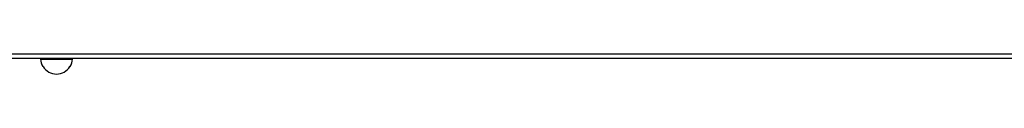
# Model space of a CAD drawing. Units: millimetres. Extents: x -1746 to 3080, y -521 to 2052.
# Drawn here: x 1188 to 1452, y -521 to -516 of the extents above; entities that cross this region are included whole.
import ezdxf

# ---------------------------------------------------------------- set-up
doc = ezdxf.new("R2010")
doc.units = ezdxf.units.MM

msp = doc.modelspace()

# ---------------------------------------------------------------- linework, layer by layer
at = {"color": 7, "linetype": 'Continuous', "lineweight": 25}
for p, q in [((1765.55, -517.16), (-273.1, -517.16)), ((-273.07, -515.96), (1765.53, -515.96)), ((1193.48, -517.16), (1193.48, -517.4)), ((1193.48, -517.4), (1197.73, -517.4)), ((1197.73, -517.4), (1201.98, -517.4)), ((1201.98, -517.4), (1201.98, -517.16)), ((1194.06, -519.31), (1194.1, -519.31)), ((1201.35, -519.31), (1201.39, -519.31))]:
    msp.add_line(p, q, dxfattribs=at)
for radius, start, end in [(4.26, 183.2197, 210.4418), (4.26, 329.5582, 356.7803), (4.21, 210.7819, 329.2181)]:
    msp.add_arc((1197.73, -517.16), radius, start, end, dxfattribs=at)

doc.saveas('drawing.dxf')
